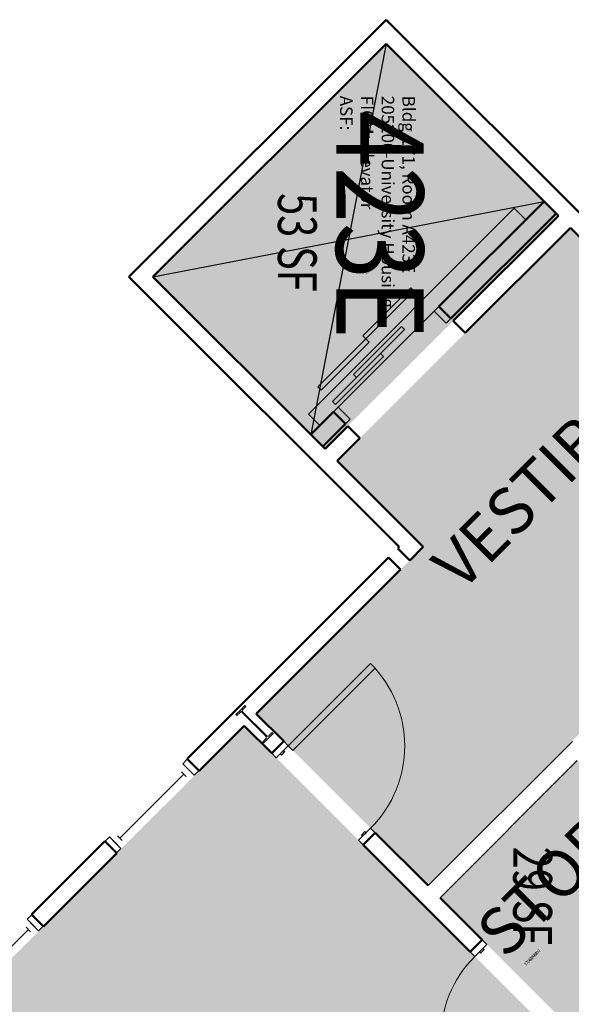
# Model space of a CAD drawing. Units: inches. Extents: x 88 to 3257, y -489 to 2081.
# Drawn here: x 1966 to 2136, y 1515 to 1819 of the extents above; entities that cross this region are included whole.
import ezdxf
from ezdxf.enums import TextEntityAlignment as Align

# ---------------------------------------------------------------- set-up
doc = ezdxf.new("R2010")
doc.units = ezdxf.units.IN
doc.header["$LTSCALE"] = 48
doc.header["$MEASUREMENT"] = 0
for name, color, linetype in [('A-Area-Iden', 1, 'Continuous'), ('A-DOOR', 2, 'Continuous'), ('A-GLAZ', 1, 'Continuous'), ('A-IDEN-RNUM', 7, 'Continuous'), ('A-IDEN-SNUM', 4, 'Continuous'), ('A-IDEN-VNUM', 4, 'Continuous'), ('A-WALL', 5, 'Continuous'), ('AREA-TEXT', 3, 'Continuous'), ('Rooms-Category-Color', 7, 'Continuous'), ('Rooms-College-Color', 7, 'Continuous'), ('Rooms-Department-Color', 7, 'Continuous'), ('Rooms-Division-Color', 7, 'Continuous'), ('Rooms-Information', 7, 'Continuous')]:
    doc.layers.add(name, color=color, linetype=linetype)
doc.styles.add('AREA', font='arial.ttf', dxfattribs={"width": 0.75, "height": 12})
doc.styles.add('ROOMSNUMBER', font='txt.shx', dxfattribs={"height": 0.03})
doc.styles.add('ROOMVNUMBER', font='simplex.shx', dxfattribs={"width": 0.85})
doc.styles.get("Standard").update_dxf_attribs({"font": 'ARIALN.TTF'})

msp = doc.modelspace()

# ---------------------------------------------------------------- hatches: boundary and pattern name
at = {"layer": 'Rooms-Category-Color', "true_color": 0xadadad}
for points in [[(2060.08, 1686.6), (2006.87, 1739.81), (2079, 1811.93), (2132.21, 1758.72)], [(2293.87, 1754.26), (2091.93, 1551.51), (2038.79, 1604.66), (2090.4, 1656.27), (2063.79, 1682.88), (2135.92, 1755.01), (2162.53, 1728.4), (2241.13, 1807), (2293.87, 1754.26)]]:
    msp.add_hatch(color=253, dxfattribs=at).paths.add_polyline_path(points)
at = {"layer": 'Rooms-Category-Color', "true_color": 0x728ef3}
for points in [[(1890.7, 1179.49), (1890.7, 1242.8), (1943.08, 1295.17), (1938.83, 1299.41), (1948.2, 1308.78), (1952.45, 1304.54), (2141.96, 1494.05), (2035.07, 1600.94), (1845.56, 1411.43), (1849.8, 1407.18), (1840.43, 1397.82), (1836.19, 1402.06), (1805.39, 1371.26), (1759.4, 1417.24), (1657.2, 1417.24), (1657.2, 1395.99), (1643.95, 1395.99), (1643.95, 1173.49), (1722.95, 1173.49), (1722.95, 1179.49)], [(2188.1, 1540.19), (2145.67, 1497.77), (2095.65, 1547.79), (2138.07, 1590.22)]]:
    msp.add_hatch(color=171, dxfattribs=at).paths.add_polyline_path(points)
at = {"layer": 'Rooms-College-Color', "true_color": 0xadadad}
for points in [[(2060.08, 1686.6), (2006.87, 1739.81), (2079, 1811.93), (2132.21, 1758.72)], [(2293.87, 1754.26), (2091.93, 1551.51), (2038.79, 1604.66), (2090.4, 1656.27), (2063.79, 1682.88), (2135.92, 1755.01), (2162.53, 1728.4), (2241.13, 1807), (2293.87, 1754.26)], [(1890.7, 1179.49), (1890.7, 1242.8), (1943.08, 1295.17), (1938.83, 1299.41), (1948.2, 1308.78), (1952.45, 1304.54), (2141.96, 1494.05), (2035.07, 1600.94), (1845.56, 1411.43), (1849.8, 1407.18), (1840.43, 1397.82), (1836.19, 1402.06), (1805.39, 1371.26), (1759.4, 1417.24), (1657.2, 1417.24), (1657.2, 1395.99), (1643.95, 1395.99), (1643.95, 1173.49), (1722.95, 1173.49), (1722.95, 1179.49)], [(2188.1, 1540.19), (2145.67, 1497.77), (2095.65, 1547.79), (2138.07, 1590.22)]]:
    msp.add_hatch(color=253, dxfattribs=at).paths.add_polyline_path(points)
at = {"layer": 'Rooms-Department-Color', "true_color": 0xacacac}
for points in [[(2060.08, 1686.6), (2006.87, 1739.81), (2079, 1811.93), (2132.21, 1758.72)], [(2293.87, 1754.26), (2091.93, 1551.51), (2038.79, 1604.66), (2090.4, 1656.27), (2063.79, 1682.88), (2135.92, 1755.01), (2162.53, 1728.4), (2241.13, 1807), (2293.87, 1754.26)]]:
    msp.add_hatch(color=253, dxfattribs=at).paths.add_polyline_path(points)
at = {"layer": 'Rooms-Department-Color', "true_color": 0x604aed}
for points in [[(1890.7, 1179.49), (1890.7, 1242.8), (1943.08, 1295.17), (1938.83, 1299.41), (1948.2, 1308.78), (1952.45, 1304.54), (2141.96, 1494.05), (2035.07, 1600.94), (1845.56, 1411.43), (1849.8, 1407.18), (1840.43, 1397.82), (1836.19, 1402.06), (1805.39, 1371.26), (1759.4, 1417.24), (1657.2, 1417.24), (1657.2, 1395.99), (1643.95, 1395.99), (1643.95, 1173.49), (1722.95, 1173.49), (1722.95, 1179.49)], [(2188.1, 1540.19), (2145.67, 1497.77), (2095.65, 1547.79), (2138.07, 1590.22)]]:
    msp.add_hatch(color=173, dxfattribs=at).paths.add_polyline_path(points)
at = {"layer": 'Rooms-Division-Color', "true_color": 0xadadad}
for points in [[(2060.08, 1686.6), (2006.87, 1739.81), (2079, 1811.93), (2132.21, 1758.72)], [(2293.87, 1754.26), (2091.93, 1551.51), (2038.79, 1604.66), (2090.4, 1656.27), (2063.79, 1682.88), (2135.92, 1755.01), (2162.53, 1728.4), (2241.13, 1807), (2293.87, 1754.26)]]:
    msp.add_hatch(color=253, dxfattribs=at).paths.add_polyline_path(points)
at = {"layer": 'Rooms-Division-Color', "true_color": 0x604aed}
for points in [[(1890.7, 1179.49), (1890.7, 1242.8), (1943.08, 1295.17), (1938.83, 1299.41), (1948.2, 1308.78), (1952.45, 1304.54), (2141.96, 1494.05), (2035.07, 1600.94), (1845.56, 1411.43), (1849.8, 1407.18), (1840.43, 1397.82), (1836.19, 1402.06), (1805.39, 1371.26), (1759.4, 1417.24), (1657.2, 1417.24), (1657.2, 1395.99), (1643.95, 1395.99), (1643.95, 1173.49), (1722.95, 1173.49), (1722.95, 1179.49)], [(2188.1, 1540.19), (2145.67, 1497.77), (2095.65, 1547.79), (2138.07, 1590.22)]]:
    msp.add_hatch(color=173, dxfattribs=at).paths.add_polyline_path(points)

# ---------------------------------------------------------------- linework, layer by layer
at = {"layer": 'A-DOOR'}
for p, q in [((2054.95, 1697.37), (2118.59, 1761.01)), ((2054.95, 1697.37), (2118.59, 1761.01)), ((2118.59, 1761.01), (2122.12, 1757.48)), ((2118.59, 1761.01), (2122.12, 1757.48)), ((2058.48, 1693.84), (2054.95, 1697.37)), ((2058.48, 1693.84), (2054.95, 1697.37)), ((2032.46, 1604.4), (2033.88, 1605.82)), ((2032.46, 1604.4), (2033.88, 1605.82)), ((2033.78, 1605.11), (2032.76, 1604.1)), ((2033.78, 1605.11), (2032.76, 1604.1)), ((2033.88, 1605.82), (2035.31, 1607.25)), ((2033.88, 1605.82), (2035.31, 1607.25)), ((2041.88, 1597.64), (2034.41, 1605.11)), ((2041.88, 1597.64), (2034.41, 1605.11)), ((2035.61, 1606.95), (2034.6, 1605.93)), ((2035.61, 1606.95), (2034.6, 1605.93)), ((2034.6, 1605.3), (2042.06, 1597.83)), ((2034.6, 1605.3), (2042.06, 1597.83)), ((2035.31, 1607.25), (2035.61, 1606.95)), ((2035.31, 1607.25), (2035.61, 1606.95)), ((2032.76, 1604.1), (2032.46, 1604.4)), ((2032.76, 1604.1), (2032.46, 1604.4)), ((2040.86, 1595.99), (2041.88, 1597.01)), ((2040.86, 1595.99), (2041.88, 1597.01)), ((2041.16, 1595.69), (2040.86, 1595.99)), ((2041.16, 1595.69), (2040.86, 1595.99)), ((2044.01, 1598.54), (2041.16, 1595.69)), ((2044.01, 1598.54), (2041.16, 1595.69)), ((2042.7, 1597.83), (2043.71, 1598.84)), ((2042.7, 1597.83), (2043.71, 1598.84)), ((2043.71, 1598.84), (2044.01, 1598.54)), ((2043.71, 1598.84), (2044.01, 1598.54))]:
    msp.add_line(p, q, dxfattribs=at)
at = {"layer": 'A-DOOR', "linetype": 'Continuous', "lineweight": 18}
for p, q in [((2086.59, 1736.44), (2071.74, 1721.59)), ((2086.59, 1736.44), (2071.74, 1721.59)), ((2087.56, 1735.47), (2086.59, 1736.44)), ((2087.56, 1735.47), (2086.59, 1736.44)), ((2072.71, 1720.62), (2087.56, 1735.47)), ((2072.71, 1720.62), (2087.56, 1735.47)), ((2095.25, 1730.61), (2093.84, 1729.19)), ((2095.25, 1730.61), (2093.84, 1729.19)), ((2098.97, 1726.89), (2095.25, 1730.61)), ((2098.97, 1726.89), (2095.25, 1730.61)), ((2064.14, 1699.49), (2093.84, 1729.19)), ((2064.14, 1699.49), (2093.84, 1729.19)), ((2093.84, 1729.19), (2097.55, 1725.48)), ((2093.84, 1729.19), (2097.55, 1725.48)), ((2097.55, 1725.48), (2098.97, 1726.89)), ((2097.55, 1725.48), (2098.97, 1726.89)), ((2071.74, 1721.59), (2072.71, 1720.62)), ((2071.74, 1721.59), (2072.71, 1720.62)), ((2072.71, 1720.62), (2057.86, 1705.77)), ((2072.71, 1720.62), (2057.86, 1705.77)), ((2058.84, 1704.8), (2073.69, 1719.65)), ((2058.84, 1704.8), (2073.69, 1719.65)), ((2073.69, 1719.65), (2072.71, 1720.62)), ((2073.69, 1719.65), (2072.71, 1720.62)), ((2057.86, 1705.77), (2058.84, 1704.8)), ((2057.86, 1705.77), (2058.84, 1704.8)), ((2062.73, 1698.08), (2064.14, 1699.49)), ((2062.73, 1698.08), (2064.14, 1699.49)), ((2064.14, 1699.49), (2067.85, 1695.78)), ((2064.14, 1699.49), (2067.85, 1695.78)), ((2066.44, 1694.37), (2062.73, 1698.08)), ((2066.44, 1694.37), (2062.73, 1698.08)), ((2067.85, 1695.78), (2066.44, 1694.37)), ((2067.85, 1695.78), (2066.44, 1694.37)), ((2074.15, 1620.2), (2048.7, 1594.74)), ((2074.15, 1620.2), (2048.7, 1594.74)), ((2075.57, 1618.78), (2074.15, 1620.2)), ((2075.57, 1618.78), (2074.15, 1620.2)), ((2050.11, 1593.33), (2075.57, 1618.78)), ((2050.11, 1593.33), (2075.57, 1618.78)), ((2043.57, 1592.44), (2047.28, 1596.16)), ((2043.57, 1592.44), (2047.28, 1596.16)), ((2047.28, 1596.16), (2048.7, 1594.74)), ((2047.28, 1596.16), (2048.7, 1594.74)), ((2048.7, 1594.74), (2044.99, 1591.03)), ((2048.7, 1594.74), (2044.99, 1591.03)), ((2047.28, 1593.33), (2046.22, 1592.27)), ((2047.28, 1593.33), (2046.22, 1592.27)), ((2046.58, 1591.91), (2047.64, 1592.97)), ((2046.58, 1591.91), (2047.64, 1592.97)), ((2047.64, 1592.97), (2047.28, 1593.33)), ((2047.64, 1592.97), (2047.28, 1593.33)), ((2048.7, 1594.74), (2050.11, 1593.33)), ((2048.7, 1594.74), (2050.11, 1593.33)), ((2044.99, 1591.03), (2043.57, 1592.44)), ((2044.99, 1591.03), (2043.57, 1592.44)), ((2046.22, 1592.27), (2046.58, 1591.91)), ((2046.22, 1592.27), (2046.58, 1591.91)), ((2074.15, 1569.29), (2070.44, 1565.57)), ((2074.15, 1569.29), (2070.44, 1565.57)), ((2075.57, 1567.87), (2074.15, 1569.29)), ((2075.57, 1567.87), (2074.15, 1569.29)), ((2070.44, 1565.57), (2071.86, 1564.16)), ((2070.44, 1565.57), (2071.86, 1564.16)), ((2071.33, 1567.16), (2072.39, 1568.23)), ((2071.33, 1567.16), (2072.39, 1568.23)), ((2071.68, 1566.81), (2071.33, 1567.16)), ((2071.68, 1566.81), (2071.33, 1567.16)), ((2072.74, 1567.87), (2071.68, 1566.81)), ((2072.74, 1567.87), (2071.68, 1566.81)), ((2071.86, 1564.16), (2075.57, 1567.87)), ((2071.86, 1564.16), (2075.57, 1567.87)), ((2072.39, 1568.23), (2072.74, 1567.87)), ((2072.39, 1568.23), (2072.74, 1567.87)), ((2108.7, 1534.74), (2104.99, 1531.03)), ((2108.7, 1534.74), (2104.99, 1531.03)), ((2106.4, 1529.61), (2110.11, 1533.33)), ((2106.4, 1529.61), (2110.11, 1533.33)), ((2107.82, 1531.03), (2108.88, 1532.09)), ((2107.82, 1531.03), (2108.88, 1532.09)), ((2110.11, 1533.33), (2108.7, 1534.74)), ((2110.11, 1533.33), (2108.7, 1534.74)), ((2108.88, 1532.09), (2109.23, 1531.73)), ((2108.88, 1532.09), (2109.23, 1531.73)), ((2104.99, 1531.03), (2106.4, 1529.61)), ((2104.99, 1531.03), (2106.4, 1529.61)), ((2108.17, 1530.67), (2107.82, 1531.03)), ((2108.17, 1530.67), (2107.82, 1531.03)), ((2109.23, 1531.73), (2108.17, 1530.67)), ((2109.23, 1531.73), (2108.17, 1530.67))]:
    msp.add_line(p, q, dxfattribs=at)
for points in [[(2068.82, 1709.66), (2069.8, 1708.69), (2084.65, 1723.53), (2083.67, 1724.51)], [(2068.82, 1709.66), (2069.8, 1708.69), (2084.65, 1723.53), (2083.67, 1724.51)], [(2062.37, 1701.26), (2063.34, 1700.29), (2078.19, 1715.14), (2077.22, 1716.11)], [(2062.37, 1701.26), (2063.34, 1700.29), (2078.19, 1715.14), (2077.22, 1716.11)]]:
    msp.add_lwpolyline(points, close=True, dxfattribs=at)
for centre, start, end in [((2048.7, 1594.74), 315, 45), ((2048.7, 1594.74), 315, 45), ((2131.86, 1504.16), 135, 225), ((2131.86, 1504.16), 135, 225)]:
    msp.add_arc(centre, 36, start, end, dxfattribs=at)
at = {"layer": 'A-DOOR'}
for centre, start, end in [((2034.09, 1604.79), 45, 135), ((2034.09, 1604.79), 45, 135), ((2034.91, 1605.61), 135, 225), ((2034.91, 1605.61), 135, 225), ((2041.56, 1597.33), 315, 45), ((2041.56, 1597.33), 315, 45), ((2042.38, 1598.15), 225, 315), ((2042.38, 1598.15), 225, 315)]:
    msp.add_arc(centre, 0.45, start, end, dxfattribs=at)
at = {"layer": 'A-GLAZ', "linetype": 'Continuous', "lineweight": 25}
for p, q in [((2017.49, 1590.6), (2016.07, 1589.19)), ((2017.49, 1590.6), (2016.07, 1589.19)), ((2021.02, 1587.07), (2017.49, 1590.6)), ((2021.02, 1587.07), (2017.49, 1590.6)), ((2015.72, 1586.71), (2017.13, 1585.3)), ((2015.72, 1586.71), (2017.13, 1585.3)), ((2016.07, 1589.19), (2019.61, 1585.65)), ((2016.07, 1589.19), (2019.61, 1585.65)), ((2018.55, 1586.71), (2017.13, 1588.13)), ((2018.55, 1586.71), (2017.13, 1588.13)), ((2019.61, 1585.65), (2021.02, 1587.07)), ((2019.61, 1585.65), (2021.02, 1587.07)), ((1996.63, 1566.21), (2016.43, 1586.01)), ((1996.63, 1566.21), (2016.43, 1586.01)), ((1992.03, 1565.15), (1993.44, 1566.56)), ((1992.03, 1565.15), (1993.44, 1566.56)), ((1993.44, 1566.56), (1996.98, 1563.03)), ((1993.44, 1566.56), (1996.98, 1563.03)), ((1994.5, 1565.5), (1995.92, 1564.09)), ((1994.5, 1565.5), (1995.92, 1564.09)), ((1995.92, 1566.92), (1997.33, 1565.5)), ((1995.92, 1566.92), (1997.33, 1565.5)), ((1995.57, 1561.61), (1992.03, 1565.15)), ((1995.57, 1561.61), (1992.03, 1565.15)), ((1996.98, 1563.03), (1995.57, 1561.61)), ((1996.98, 1563.03), (1995.57, 1561.61)), ((1969.4, 1542.52), (1967.99, 1541.11)), ((1969.4, 1542.52), (1967.99, 1541.11)), ((1967.99, 1541.11), (1971.52, 1537.57)), ((1967.99, 1541.11), (1971.52, 1537.57)), ((1972.94, 1538.98), (1969.4, 1542.52)), ((1972.94, 1538.98), (1969.4, 1542.52)), ((1967.63, 1538.63), (1969.05, 1537.22)), ((1967.63, 1538.63), (1969.05, 1537.22)), ((1970.46, 1538.63), (1969.05, 1540.05)), ((1970.46, 1538.63), (1969.05, 1540.05)), ((1971.52, 1537.57), (1972.94, 1538.98)), ((1971.52, 1537.57), (1972.94, 1538.98)), ((1948.54, 1518.12), (1968.34, 1537.92)), ((1948.54, 1518.12), (1968.34, 1537.92))]:
    msp.add_line(p, q, dxfattribs=at)
at = {"layer": 'A-WALL', "linetype": 'Continuous', "lineweight": 50}
for p, q in [((2079, 1819.36), (1999.45, 1739.81)), ((2079, 1819.36), (1999.45, 1739.81)), ((2162.53, 1735.82), (2079, 1819.36)), ((2162.53, 1735.82), (2079, 1819.36)), ((2006.87, 1739.81), (2079, 1811.93)), ((2006.87, 1739.81), (2079, 1811.93)), ((2079, 1811.93), (2132.21, 1758.72)), ((2079, 1811.93), (2132.21, 1758.72)), ((2127.79, 1763.14), (2095.25, 1730.61)), ((2127.79, 1763.14), (2095.25, 1730.61)), ((2131.5, 1759.43), (2127.79, 1763.14)), ((2131.5, 1759.43), (2127.79, 1763.14)), ((2098.97, 1726.89), (2131.5, 1759.43)), ((2098.97, 1726.89), (2131.5, 1759.43)), ((2132.21, 1758.72), (2099.67, 1726.19)), ((2132.21, 1758.72), (2099.67, 1726.19)), ((2103.38, 1722.47), (2135.92, 1755.01)), ((2103.38, 1722.47), (2135.92, 1755.01)), ((2135.92, 1755.01), (2162.53, 1728.4)), ((2135.92, 1755.01), (2162.53, 1728.4)), ((1999.45, 1739.81), (2082.98, 1656.27)), ((1999.45, 1739.81), (2082.98, 1656.27)), ((2060.08, 1686.6), (2006.87, 1739.81)), ((2060.08, 1686.6), (2006.87, 1739.81)), ((2095.25, 1730.61), (2098.97, 1726.89)), ((2095.25, 1730.61), (2098.97, 1726.89)), ((2099.67, 1726.19), (2103.38, 1722.47)), ((2099.67, 1726.19), (2103.38, 1722.47)), ((2062.73, 1698.08), (2055.66, 1691.02)), ((2062.73, 1698.08), (2055.66, 1691.02)), ((2066.44, 1694.37), (2062.73, 1698.08)), ((2066.44, 1694.37), (2062.73, 1698.08)), ((2059.37, 1687.3), (2066.44, 1694.37)), ((2059.37, 1687.3), (2066.44, 1694.37)), ((2067.15, 1693.66), (2060.08, 1686.6)), ((2067.15, 1693.66), (2060.08, 1686.6)), ((2070.86, 1689.95), (2067.15, 1693.66)), ((2070.86, 1689.95), (2067.15, 1693.66)), ((2055.66, 1691.02), (2059.37, 1687.3)), ((2055.66, 1691.02), (2059.37, 1687.3)), ((2063.79, 1682.88), (2070.86, 1689.95)), ((2063.79, 1682.88), (2070.86, 1689.95)), ((2090.4, 1656.27), (2063.79, 1682.88)), ((2090.4, 1656.27), (2063.79, 1682.88)), ((2082.98, 1656.27), (2082.54, 1655.83)), ((2082.98, 1656.27), (2082.54, 1655.83)), ((2082.54, 1655.83), (2086.25, 1652.12)), ((2082.54, 1655.83), (2086.25, 1652.12)), ((2086.25, 1652.12), (2090.4, 1656.27)), ((2086.25, 1652.12), (2090.4, 1656.27)), ((2079.71, 1653), (2017.4, 1590.69)), ((2079.71, 1653), (2017.4, 1590.69)), ((2083.42, 1649.29), (2079.71, 1653)), ((2083.42, 1649.29), (2079.71, 1653)), ((2038.79, 1604.66), (2083.42, 1649.29)), ((2038.79, 1604.66), (2083.42, 1649.29)), ((2047.28, 1596.16), (2038.79, 1604.66)), ((2047.28, 1596.16), (2038.79, 1604.66)), ((2021.11, 1586.98), (2035.07, 1600.94)), ((2021.11, 1586.98), (2035.07, 1600.94)), ((2035.07, 1600.94), (2043.57, 1592.44)), ((2035.07, 1600.94), (2043.57, 1592.44)), ((2043.57, 1592.44), (2047.28, 1596.16)), ((2043.57, 1592.44), (2047.28, 1596.16)), ((2017.4, 1590.69), (2021.11, 1586.98)), ((2017.4, 1590.69), (2021.11, 1586.98)), ((2075.57, 1567.87), (2071.86, 1564.16)), ((2075.57, 1567.87), (2071.86, 1564.16)), ((2091.93, 1551.51), (2075.57, 1567.87)), ((2091.93, 1551.51), (2075.57, 1567.87)), ((1991.94, 1565.24), (1969.31, 1542.61)), ((1991.94, 1565.24), (1969.31, 1542.61)), ((1995.65, 1561.52), (1991.94, 1565.24)), ((1995.65, 1561.52), (1991.94, 1565.24)), ((2071.86, 1564.16), (2104.99, 1531.03)), ((2071.86, 1564.16), (2104.99, 1531.03)), ((1973.03, 1538.9), (1995.65, 1561.52)), ((1973.03, 1538.9), (1995.65, 1561.52)), ((2108.7, 1534.74), (2095.65, 1547.79)), ((2108.7, 1534.74), (2095.65, 1547.79)), ((1969.31, 1542.61), (1973.03, 1538.9)), ((1969.31, 1542.61), (1973.03, 1538.9)), ((2104.99, 1531.03), (2108.7, 1534.74)), ((2104.99, 1531.03), (2108.7, 1534.74))]:
    msp.add_line(p, q, dxfattribs=at)
at = {"layer": 'A-WALL'}
for p, q in [((2079, 1811.93), (2055.66, 1691.02)), ((2006.87, 1739.81), (2127.79, 1763.14))]:
    msp.add_line(p, q, dxfattribs=at)
at = {"layer": 'A-WALL', "linetype": 'Continuous', "lineweight": 9}
for p, q in [((2136.57, 1596.14), (2091.93, 1551.51)), ((2136.57, 1596.14), (2091.93, 1551.51)), ((2095.65, 1547.79), (2138.07, 1590.22)), ((2095.65, 1547.79), (2138.07, 1590.22))]:
    msp.add_line(p, q, dxfattribs=at)

# ---------------------------------------------------------------- texts
at = {"layer": 'A-Area-Iden', "linetype": 'ByBlock'}
for s, p in [('VESTIBULE', (2138.08, 1677.97)), ('STOR.', (2135.73, 1548.3))]:
    msp.add_text(s, height=14.4, rotation=45, dxfattribs=at).set_placement(p, align=Align.CENTER)
at = {"layer": 'A-IDEN-RNUM', "style": 'ROOMSNUMBER', "width": 0.85}
for s, p in [('0423-E0', (2075.13, 1742.77)), ('0422-00', (2124.48, 1528.96))]:
    msp.add_text(s, height=1, rotation=44.7622, dxfattribs=at).set_placement(p, align=Align.CENTER)
at = {"layer": 'A-IDEN-SNUM', "style": 'ROOMSNUMBER', "width": 0.85}
for s, p in [('1710A423E0', (2075.13, 1742.77)), ('1710A42200', (2124.48, 1528.96))]:
    msp.add_text(s, height=1, rotation=44.7622, dxfattribs=at).set_placement(p, align=Align.CENTER)
at = {"layer": 'A-IDEN-VNUM', "style": 'ROOMVNUMBER', "width": 0.85}
msp.add_text('423E', height=27, rotation=270, dxfattribs=at).set_placement((2077.02, 1755.94), align=Align.MIDDLE_CENTER)
at = {"layer": 'AREA-TEXT', "style": 'AREA', "width": 0.75}
for s, p in [('53 SF', (2051.5, 1750.47)), ('29 SF', (2124.25, 1548.31))]:
    msp.add_text(s, height=12, rotation=270, dxfattribs=at).set_placement(p, align=Align.MIDDLE_CENTER)

# ---------------------------------------------------------------- next in the draw order: texts
at = {"layer": 'Rooms-Information', "insert": (2063.52, 1795.83), "char_height": 3.8571, "width": 86.4, "attachment_point": 7, "rotation": 270, "style": 'ROOMVNUMBER', "bg_fill": 3, "box_fill_scale": 1.5, "bg_fill_color": 256, "bg_fill_true_color": 13158600, "bg_fill_transparency": 0}
msp.add_mtext('Bldg.171, Room A423E^M^J205200-University Housing^M^JFICM: Elevator^M^JASF: ', dxfattribs=at)

doc.saveas('drawing.dxf')
